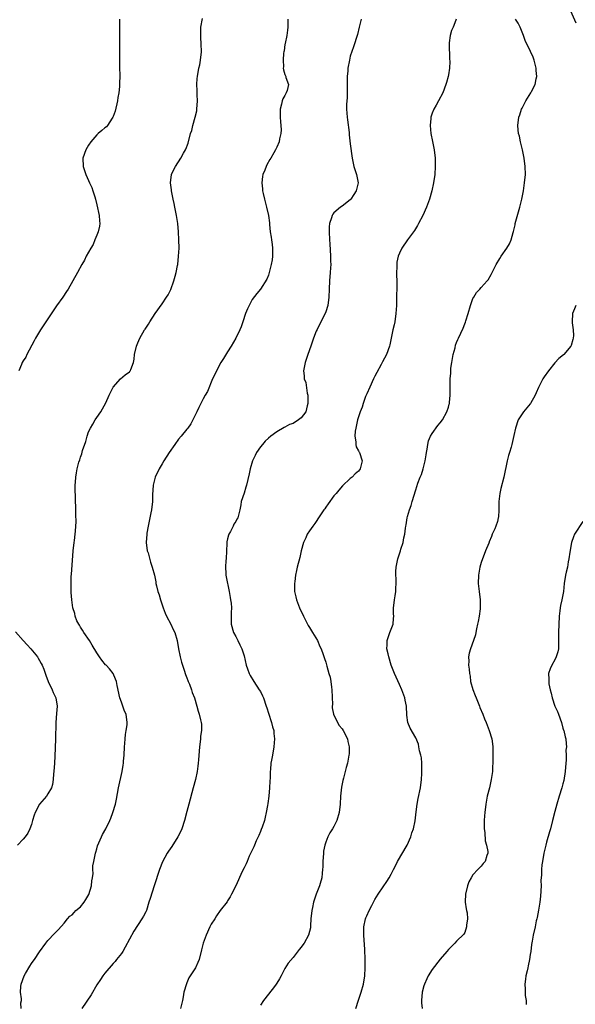
# Model space of a CAD drawing. Units: inches. Extents: x 2607000 to 2610000, y 1515000 to 1518000.
# Drawn here: x 2607136 to 2607272, y 1515180 to 1515421 of the extents above; entities that cross this region are included whole.
import ezdxf

# ---------------------------------------------------------------- set-up
doc = ezdxf.new("R2010")
doc.units = ezdxf.units.IN
doc.header["$MEASUREMENT"] = 0
doc.layers.add('LD26071515_10ft', color=102, linetype='Continuous')

msp = doc.modelspace()

# ---------------------------------------------------------------- linework, layer by layer
at = {"layer": 'LD26071515_10ft'}
for points, elevation in [([(2607270.89, 1515423), (2607272.12, 1515420.12)], 7920), ([(2607160.51, 1515421), (2607160.56, 1515419), (2607160.58, 1515416.58), (2607160.52, 1515413.48), (2607160.52, 1515411), (2607160.58, 1515409.42), (2607160.63, 1515407), (2607160.57, 1515405.43), (2607160.55, 1515404.55), (2607160.39, 1515403), (2607160.18, 1515401.82), (2607160.09, 1515401), (2607159.46, 1515398.53), (2607159, 1515397.16), (2607158.93, 1515397), (2607158.77, 1515396.77), (2607157.65, 1515395), (2607157.34, 1515394.66), (2607157, 1515394.39), (2607156.26, 1515393.74), (2607155.31, 1515393), (2607155, 1515392.73), (2607153.54, 1515391), (2607153, 1515390.18), (2607152.3, 1515389), (2607151.59, 1515387), (2607151.64, 1515385), (2607151.97, 1515383.97), (2607152.28, 1515383), (2607153, 1515381.51), (2607153.22, 1515381), (2607153.79, 1515379.79), (2607154.06, 1515379), (2607154.49, 1515377.51), (2607154.65, 1515377), (2607155, 1515375.59), (2607155.58, 1515373), (2607155.68, 1515371.68), (2607155.71, 1515371), (2607155.62, 1515370.38), (2607155.32, 1515369), (2607155, 1515368.14), (2607154.52, 1515367), (2607154.1, 1515365.9), (2607153.52, 1515365), (2607153, 1515364), (2607152.41, 1515363), (2607151.95, 1515362.05), (2607151.32, 1515361), (2607150.26, 1515359), (2607149.16, 1515357), (2607147.97, 1515355), (2607147.59, 1515354.41), (2607146.65, 1515353), (2607145.12, 1515350.88), (2607144.3, 1515349.7), (2607141.21, 1515345), (2607140.04, 1515343), (2607139.71, 1515342.29), (2607137.91, 1515339), (2607137.64, 1515338.36), (2607137, 1515337.41), (2607136.74, 1515337), (2607136.57, 1515336.57), (2607135.9, 1515335)], 7980), ([(2607136.52, 1515179), (2607136.43, 1515180.43), (2607136.56, 1515181), (2607136.58, 1515181.42), (2607136.3, 1515183), (2607136.41, 1515184.41), (2607136.5, 1515185), (2607137.23, 1515187), (2607137.57, 1515187.57), (2607138.59, 1515189.41), (2607139, 1515190.03), (2607139.41, 1515190.59), (2607139.76, 1515191), (2607141, 1515192.91), (2607142.49, 1515195), (2607143, 1515195.67), (2607144.66, 1515197.34), (2607145.61, 1515198.39), (2607147, 1515199.88), (2607147.86, 1515201), (2607148.42, 1515201.58), (2607149, 1515201.96), (2607149.45, 1515202.55), (2607149.9, 1515203), (2607151, 1515203.86), (2607151.88, 1515205), (2607152.34, 1515205.66), (2607153.07, 1515206.93), (2607153.67, 1515209), (2607153.75, 1515210.24), (2607153.93, 1515211), (2607154.09, 1515212.09), (2607154.05, 1515213), (2607154.05, 1515213.95), (2607154.25, 1515215), (2607154.61, 1515216.61), (2607154.67, 1515217), (2607154.73, 1515217.27), (2607155, 1515218.11), (2607155.19, 1515218.81), (2607155.51, 1515219.51), (2607156.13, 1515221), (2607156.42, 1515221.58), (2607157.18, 1515223), (2607158.16, 1515225), (2607158.42, 1515225.58), (2607158.94, 1515227), (2607159.53, 1515229), (2607159.79, 1515230.21), (2607160.31, 1515233), (2607161.19, 1515237), (2607161.46, 1515238.54), (2607161.51, 1515239), (2607161.54, 1515239.54), (2607161.68, 1515241), (2607161.77, 1515243), (2607161.86, 1515243.86), (2607161.91, 1515245), (2607161.99, 1515246.01), (2607162.2, 1515247), (2607162.4, 1515248.4), (2607162.44, 1515249), (2607162.16, 1515251), (2607161.78, 1515251.78), (2607161.38, 1515253), (2607161, 1515253.99), (2607160.65, 1515255), (2607159.94, 1515258.06), (2607159.78, 1515259), (2607159.6, 1515259.6), (2607158.97, 1515261), (2607158.07, 1515262.07), (2607157.26, 1515263), (2607157.12, 1515263.12), (2607156.2, 1515264.2), (2607155.65, 1515265), (2607155, 1515266), (2607153.9, 1515267.9), (2607153.21, 1515269), (2607151.82, 1515271), (2607151.53, 1515271.53), (2607151, 1515272.32), (2607150.77, 1515272.77), (2607150.59, 1515273), (2607150.13, 1515273.87), (2607149.69, 1515275), (2607149.63, 1515275.63), (2607149.1, 1515277), (2607148.87, 1515279), (2607148.74, 1515280.74), (2607148.74, 1515281), (2607148.75, 1515281.24), (2607148.69, 1515283), (2607148.75, 1515284.75), (2607148.8, 1515285.2), (2607149.24, 1515291), (2607149.48, 1515293), (2607149.52, 1515293.52), (2607149.74, 1515295), (2607149.75, 1515295.75), (2607149.89, 1515297), (2607149.94, 1515298.06), (2607149.86, 1515299.86), (2607149.83, 1515301.83), (2607149.79, 1515303), (2607149.8, 1515303.8), (2607149.7, 1515306.3), (2607149.73, 1515307), (2607149.79, 1515307.79), (2607149.84, 1515309), (2607150.01, 1515310.01), (2607150.2, 1515311), (2607150.62, 1515312.62), (2607150.81, 1515313.19), (2607151, 1515313.86), (2607151.3, 1515314.7), (2607151.53, 1515315.53), (2607152.28, 1515317.72), (2607152.64, 1515319), (2607153, 1515320.03), (2607153.42, 1515321), (2607154.03, 1515321.97), (2607154.62, 1515323), (2607155, 1515323.61), (2607156.02, 1515325), (2607157.19, 1515327.19), (2607158.03, 1515329), (2607158.31, 1515329.69), (2607159.01, 1515330.99), (2607160.79, 1515333), (2607161.96, 1515334.04), (2607163, 1515334.78), (2607163.1, 1515334.9), (2607163.22, 1515335), (2607163.32, 1515335.32), (2607163.97, 1515337), (2607164.15, 1515337.85), (2607164.24, 1515339), (2607164.69, 1515341), (2607165, 1515341.8), (2607165.51, 1515343), (2607166.68, 1515345), (2607166.82, 1515345.18), (2607167.6, 1515346.4), (2607167.95, 1515347), (2607169.31, 1515349), (2607171, 1515351.34), (2607172.06, 1515353), (2607172.42, 1515353.58), (2607173.09, 1515354.91), (2607173.86, 1515357), (2607174.14, 1515358.14), (2607174.4, 1515359), (2607174.71, 1515360.71), (2607174.78, 1515361), (2607175.01, 1515363.01), (2607175.11, 1515365), (2607175.09, 1515367), (2607174.98, 1515368.99), (2607174.78, 1515371), (2607174.46, 1515373), (2607174.21, 1515374.22), (2607174.09, 1515375), (2607173.89, 1515375.89), (2607173.69, 1515377), (2607173.3, 1515379), (2607173.28, 1515379.28), (2607173.05, 1515381), (2607173.27, 1515383), (2607173.55, 1515383.55), (2607174.22, 1515385), (2607175.55, 1515387), (2607176.21, 1515388.21), (2607176.66, 1515389), (2607176.77, 1515389.23), (2607177.31, 1515390.69), (2607177.95, 1515393), (2607178.2, 1515393.8), (2607178.49, 1515395), (2607179.07, 1515397), (2607179.44, 1515398.56), (2607179.49, 1515399), (2607179.62, 1515401), (2607179.52, 1515402.48), (2607179.52, 1515403.52), (2607179.43, 1515405), (2607179.53, 1515406.47), (2607179.59, 1515407), (2607179.98, 1515409), (2607180.16, 1515409.84), (2607180.37, 1515411), (2607180.58, 1515413), (2607180.56, 1515415), (2607180.48, 1515416.48), (2607180.43, 1515417), (2607180.42, 1515417.58), (2607180.46, 1515419), (2607180.85, 1515421.15)], 7970), ([(2607201.7, 1515421), (2607201.74, 1515419.74), (2607201.72, 1515419), (2607201.67, 1515418.33), (2607201.5, 1515417), (2607201.05, 1515415.05), (2607201.05, 1515414.95), (2607201, 1515414.77), (2607200.79, 1515413.21), (2607200.72, 1515413), (2607200.64, 1515412.64), (2607200.55, 1515411), (2607200.65, 1515409.35), (2607200.6, 1515409), (2607200.64, 1515408.64), (2607201, 1515407.47), (2607201.17, 1515407.17), (2607201.22, 1515407), (2607201.26, 1515406.74), (2607201.85, 1515405), (2607201.57, 1515403.57), (2607201.35, 1515403), (2607201.21, 1515402.79), (2607201, 1515402.31), (2607200.52, 1515401.48), (2607200.36, 1515401), (2607200.19, 1515400.19), (2607199.81, 1515399), (2607199.81, 1515398.19), (2607199.83, 1515397), (2607199.9, 1515395.9), (2607200.02, 1515395), (2607200.08, 1515393.92), (2607200.02, 1515393), (2607199.71, 1515391.71), (2607199.6, 1515391), (2607199, 1515389.71), (2607198.7, 1515389), (2607198.33, 1515388.32), (2607197.55, 1515387), (2607197.32, 1515386.68), (2607196.6, 1515385.4), (2607196.43, 1515385), (2607196.09, 1515384.09), (2607195.63, 1515383), (2607195.52, 1515382.48), (2607195.34, 1515381), (2607195.51, 1515379.51), (2607195.53, 1515379), (2607195.66, 1515378.34), (2607195.98, 1515377), (2607196.52, 1515375), (2607196.99, 1515372.99), (2607197.21, 1515371.21), (2607197.24, 1515370.76), (2607197.43, 1515369), (2607197.64, 1515367.64), (2607197.75, 1515367), (2607197.85, 1515365.85), (2607198, 1515365), (2607197.95, 1515363.95), (2607197.97, 1515363), (2607197.86, 1515362.14), (2607197.68, 1515361), (2607197.19, 1515359), (2607197, 1515358.4), (2607196.56, 1515357.44), (2607195.03, 1515354.97), (2607194.12, 1515353.88), (2607193, 1515352.42), (2607192.24, 1515351), (2607191.84, 1515350.16), (2607191.4, 1515349), (2607190.74, 1515347), (2607190.27, 1515345.73), (2607189.98, 1515345), (2607189.02, 1515343), (2607187.86, 1515341), (2607187, 1515339.6), (2607185.98, 1515338.02), (2607185.35, 1515337), (2607184.24, 1515335), (2607183.88, 1515334.12), (2607183.33, 1515333), (2607182.07, 1515329.93), (2607181.5, 1515329), (2607181, 1515328.13), (2607180.43, 1515327), (2607179.99, 1515326.01), (2607179.44, 1515325), (2607178.49, 1515323), (2607177.96, 1515322.04), (2607177.22, 1515321), (2607177, 1515320.74), (2607175.67, 1515319), (2607175, 1515318.26), (2607174.08, 1515317), (2607172.66, 1515315), (2607171.41, 1515313), (2607171, 1515312.28), (2607170.22, 1515311), (2607169.27, 1515309), (2607168.81, 1515307), (2607168.65, 1515304.65), (2607168.58, 1515303), (2607168.35, 1515301), (2607168.23, 1515300.23), (2607167.99, 1515299), (2607167.78, 1515298.22), (2607167.58, 1515297), (2607167.26, 1515295.26), (2607167.2, 1515295), (2607167.06, 1515293), (2607167.35, 1515291), (2607167.52, 1515290.48), (2607168.16, 1515288.16), (2607168.57, 1515287), (2607169.07, 1515285), (2607169.42, 1515283.42), (2607169.46, 1515283), (2607169.58, 1515282.42), (2607169.94, 1515281), (2607170.21, 1515280.21), (2607170.55, 1515279), (2607171.21, 1515277), (2607171.69, 1515275.69), (2607172.01, 1515275), (2607173.11, 1515273), (2607173.7, 1515271.7), (2607174.09, 1515271), (2607174.66, 1515269), (2607174.96, 1515267), (2607175.35, 1515265), (2607175.71, 1515263.72), (2607175.94, 1515263), (2607176.44, 1515261.56), (2607176.61, 1515261), (2607176.68, 1515260.68), (2607177, 1515259.88), (2607177.23, 1515259.23), (2607177.36, 1515259), (2607177.65, 1515258.35), (2607178.16, 1515257), (2607178.35, 1515256.35), (2607178.87, 1515255), (2607179.44, 1515253), (2607179.75, 1515251.75), (2607180.02, 1515251), (2607180.39, 1515249.61), (2607180.53, 1515249), (2607180.57, 1515248.57), (2607180.61, 1515247), (2607180.37, 1515245.63), (2607180.34, 1515245), (2607180.26, 1515244.26), (2607180.08, 1515243), (2607180.02, 1515241.98), (2607179.84, 1515239.84), (2607179.8, 1515239), (2607179.72, 1515238.28), (2607179.53, 1515237), (2607179.1, 1515235), (2607178.6, 1515233), (2607177.47, 1515229), (2607177, 1515227.22), (2607176.48, 1515225), (2607175.82, 1515223), (2607175.58, 1515222.42), (2607174.84, 1515221), (2607173.33, 1515218.67), (2607172.51, 1515217.49), (2607172.19, 1515217), (2607171.06, 1515214.94), (2607170.31, 1515213), (2607169.05, 1515209), (2607168.03, 1515205.97), (2607167.76, 1515205), (2607167.12, 1515203), (2607167, 1515202.71), (2607166.39, 1515201.61), (2607166.03, 1515201), (2607164.06, 1515197.94), (2607163, 1515195.96), (2607161.95, 1515194.05), (2607161.34, 1515193), (2607161, 1515192.5), (2607159.85, 1515191), (2607159.47, 1515190.53), (2607159, 1515190.03), (2607157, 1515187.7), (2607156.49, 1515187), (2607155.89, 1515186.11), (2607155, 1515184.84), (2607153.59, 1515182.41), (2607151.33, 1515179)], 7960), ([(2607219.65, 1515421), (2607219.19, 1515419), (2607218.72, 1515417.28), (2607218.5, 1515416.5), (2607218.03, 1515415), (2607217.76, 1515414.24), (2607217, 1515411.92), (2607216.76, 1515411), (2607216.39, 1515409), (2607216.37, 1515408.37), (2607216.24, 1515407), (2607216.2, 1515405.8), (2607216.24, 1515405), (2607216.25, 1515404.25), (2607216.23, 1515403), (2607216.2, 1515401.8), (2607216.1, 1515400.1), (2607216.09, 1515399), (2607216.24, 1515397), (2607216.34, 1515396.34), (2607216.71, 1515393.29), (2607216.74, 1515392.74), (2607217, 1515390.5), (2607217.44, 1515387), (2607217.88, 1515385), (2607218.52, 1515383), (2607218.88, 1515381), (2607218.43, 1515379), (2607217.9, 1515378.1), (2607217.16, 1515377), (2607217, 1515376.82), (2607215, 1515375.26), (2607214.59, 1515375), (2607213, 1515373.59), (2607212.7, 1515373.3), (2607212.55, 1515373), (2607212.43, 1515372.43), (2607211.9, 1515371), (2607211.81, 1515370.19), (2607211.81, 1515369), (2607211.9, 1515367), (2607211.99, 1515366.01), (2607212.18, 1515363), (2607212.19, 1515361.81), (2607212.21, 1515361), (2607212.19, 1515360.19), (2607212.11, 1515359), (2607211.94, 1515357), (2607211.8, 1515355), (2607211.72, 1515353), (2607211.48, 1515351), (2607211, 1515349.43), (2607210.84, 1515349), (2607209.51, 1515346.49), (2607208.87, 1515345.13), (2607208.68, 1515344.68), (2607208.02, 1515343), (2607207.76, 1515342.24), (2607207.31, 1515341), (2607206.6, 1515339), (2607206.23, 1515337.77), (2607205.92, 1515337), (2607205.53, 1515335), (2607205.73, 1515333.73), (2607205.75, 1515333), (2607206.11, 1515332.11), (2607206.46, 1515329.54), (2607206.6, 1515329), (2607206.6, 1515328.6), (2607206.62, 1515327), (2607206.43, 1515326.43), (2607206.08, 1515325), (2607205, 1515323.5), (2607204.33, 1515323), (2607203, 1515322.14), (2607202.16, 1515321.84), (2607201, 1515321.2), (2607200.85, 1515321.15), (2607199, 1515320.06), (2607197.57, 1515319), (2607197, 1515318.52), (2607196.21, 1515317.79), (2607195.5, 1515317), (2607195, 1515316.43), (2607194.07, 1515315), (2607193.69, 1515314.31), (2607193.1, 1515313), (2607192.48, 1515311), (2607192.24, 1515309.76), (2607191.61, 1515307), (2607191.45, 1515306.55), (2607191, 1515305.08), (2607190.33, 1515303), (2607190.24, 1515302.24), (2607190, 1515301), (2607189.65, 1515299.65), (2607189.45, 1515299), (2607189.28, 1515298.72), (2607189, 1515298.14), (2607188.54, 1515297.46), (2607188.34, 1515297), (2607187.68, 1515295.68), (2607187.28, 1515295), (2607187.2, 1515294.79), (2607187, 1515293.86), (2607186.8, 1515293.2), (2607186.78, 1515293), (2607186.78, 1515292.78), (2607186.69, 1515291), (2607186.62, 1515289), (2607186.58, 1515288.58), (2607186.49, 1515287), (2607186.56, 1515285.44), (2607186.55, 1515285), (2607186.6, 1515284.6), (2607187.36, 1515281), (2607187.58, 1515279.58), (2607187.7, 1515279), (2607187.82, 1515278.18), (2607187.91, 1515277), (2607187.86, 1515275.86), (2607187.88, 1515275), (2607187.88, 1515274.12), (2607187.84, 1515273), (2607188.39, 1515271), (2607189, 1515269.98), (2607189.33, 1515269.33), (2607189.47, 1515269), (2607190.01, 1515268.01), (2607190.44, 1515267), (2607191, 1515265.28), (2607191.54, 1515263), (2607191.87, 1515262.13), (2607192.25, 1515261), (2607192.49, 1515260.49), (2607193.38, 1515259), (2607194.73, 1515257), (2607195, 1515256.54), (2607195.52, 1515255.52), (2607195.76, 1515255), (2607196.45, 1515253), (2607196.55, 1515252.55), (2607197, 1515251.23), (2607197.71, 1515249), (2607197.96, 1515247.96), (2607198.28, 1515247), (2607198.33, 1515246.33), (2607198.49, 1515245), (2607198.31, 1515243), (2607197.94, 1515241), (2607197.74, 1515239.74), (2607197.6, 1515239), (2607197.5, 1515237.5), (2607197.43, 1515237), (2607197.41, 1515235.41), (2607197.33, 1515234.67), (2607197.25, 1515233), (2607197.04, 1515231), (2607196.81, 1515229.19), (2607196.71, 1515228.71), (2607196.45, 1515227), (2607196.2, 1515225.8), (2607195.98, 1515225), (2607195.42, 1515223.42), (2607195.22, 1515222.78), (2607195, 1515222.34), (2607194.63, 1515221.37), (2607194, 1515220), (2607193.58, 1515219), (2607193.42, 1515218.58), (2607193, 1515217.79), (2607192.77, 1515217.23), (2607192.28, 1515216.28), (2607191.74, 1515215), (2607191.56, 1515214.44), (2607191, 1515213.44), (2607190.53, 1515212.53), (2607188.96, 1515209.04), (2607187.98, 1515207), (2607187.62, 1515206.38), (2607187, 1515205.37), (2607186.85, 1515205.15), (2607185.2, 1515203), (2607184.29, 1515201.71), (2607183.83, 1515201), (2607183, 1515199.67), (2607182.68, 1515199), (2607181.77, 1515197), (2607181.01, 1515194.99), (2607180.64, 1515193.36), (2607180.04, 1515191), (2607179.7, 1515190.3), (2607179.11, 1515189), (2607177.8, 1515187), (2607177.49, 1515186.51), (2607177, 1515185.27), (2607176.91, 1515185.09), (2607176.3, 1515183), (2607176.08, 1515181.92), (2607175.93, 1515181), (2607175.49, 1515179)], 7950), ([(2607242.85, 1515421), (2607242.78, 1515420.78), (2607242.12, 1515419), (2607241.78, 1515418.22), (2607241.44, 1515417), (2607241.21, 1515415.21), (2607241.17, 1515415), (2607241.29, 1515411.29), (2607241.33, 1515410.67), (2607241.22, 1515409), (2607241, 1515407.35), (2607240.93, 1515407), (2607240.52, 1515405.48), (2607240.35, 1515405), (2607239.59, 1515403), (2607238.56, 1515401), (2607237.99, 1515399.99), (2607237.39, 1515399), (2607237, 1515398.02), (2607236.74, 1515397.26), (2607236.68, 1515397), (2607236.68, 1515396.68), (2607236.52, 1515395), (2607236.73, 1515393), (2607237.1, 1515391.1), (2607237.48, 1515389), (2607237.72, 1515387), (2607237.78, 1515385), (2607237.64, 1515383), (2607237.34, 1515381), (2607236.91, 1515379), (2607236.34, 1515377), (2607235.63, 1515375), (2607234.75, 1515373), (2607233.7, 1515371), (2607233.44, 1515370.56), (2607232.66, 1515369.34), (2607232.44, 1515369), (2607230.96, 1515367), (2607229.58, 1515365), (2607229, 1515363.76), (2607228.68, 1515363), (2607228.4, 1515361.6), (2607228.34, 1515361), (2607228.34, 1515360.34), (2607228.3, 1515359), (2607228.34, 1515356.34), (2607228.29, 1515352.29), (2607228.26, 1515351), (2607228.15, 1515349), (2607227.86, 1515347), (2607227.73, 1515346.27), (2607227.43, 1515345), (2607226.68, 1515341.32), (2607226.58, 1515341), (2607225.82, 1515339), (2607224.85, 1515337.15), (2607224.55, 1515336.55), (2607223.46, 1515334.54), (2607223, 1515333.65), (2607222.71, 1515333), (2607221.75, 1515331), (2607221, 1515329.35), (2607220.74, 1515328.74), (2607220.13, 1515327), (2607219.9, 1515326.1), (2607219.45, 1515325), (2607218.78, 1515323), (2607218.32, 1515321), (2607218.22, 1515320.22), (2607218.13, 1515319), (2607218.35, 1515317.65), (2607218.34, 1515317), (2607218.43, 1515316.43), (2607219, 1515315.4), (2607219.13, 1515315.13), (2607219.21, 1515315), (2607219.93, 1515313), (2607219.41, 1515311), (2607219.24, 1515310.76), (2607219, 1515310.48), (2607218.22, 1515309.78), (2607217.45, 1515309), (2607217, 1515308.62), (2607215.12, 1515306.88), (2607214.18, 1515305.82), (2607213.5, 1515305), (2607213, 1515304.42), (2607211.55, 1515302.45), (2607211, 1515301.67), (2607210.73, 1515301.27), (2607210.52, 1515301), (2607209.55, 1515299.55), (2607208.36, 1515297.64), (2607207.82, 1515297), (2607207, 1515295.86), (2607206.48, 1515295), (2607206.13, 1515294.13), (2607205.59, 1515293), (2607205.02, 1515290.98), (2607204.65, 1515289.35), (2607204.04, 1515287), (2607203.84, 1515286.16), (2607203.63, 1515285), (2607203.46, 1515283.46), (2607203.38, 1515283), (2607203.35, 1515282.65), (2607203.38, 1515281), (2607203.7, 1515279.7), (2607203.81, 1515279), (2607204.6, 1515277), (2607205, 1515276.13), (2607205.38, 1515275.38), (2607205.54, 1515275), (2607206.7, 1515272.7), (2607207, 1515272.25), (2607207.73, 1515271), (2607208.95, 1515269), (2607209.55, 1515267.55), (2607209.84, 1515267), (2607210.38, 1515265.62), (2607210.67, 1515264.67), (2607211, 1515263.77), (2607211.28, 1515262.72), (2607211.77, 1515261), (2607212.08, 1515260.08), (2607212.26, 1515259), (2607212.4, 1515257.6), (2607212.51, 1515257), (2607212.62, 1515253.38), (2607212.59, 1515253), (2607212.6, 1515252.6), (2607212.91, 1515251), (2607213.83, 1515249), (2607214.25, 1515248.25), (2607215, 1515247.41), (2607215.28, 1515247), (2607216.28, 1515245), (2607216.37, 1515244.37), (2607216.69, 1515243), (2607216.68, 1515241.32), (2607216.64, 1515241), (2607216.54, 1515240.54), (2607216.29, 1515239), (2607216, 1515238), (2607215.33, 1515235.33), (2607215.18, 1515234.82), (2607214.86, 1515233.14), (2607214.61, 1515231), (2607214.52, 1515229), (2607214.31, 1515227), (2607213.72, 1515225), (2607213, 1515223.54), (2607212.68, 1515223), (2607212.01, 1515221.99), (2607211.5, 1515221), (2607211, 1515219.73), (2607210.75, 1515219), (2607210.48, 1515217.52), (2607210.41, 1515217), (2607210.28, 1515215), (2607210.28, 1515213.72), (2607210.23, 1515213), (2607210.1, 1515212.1), (2607210.03, 1515211), (2607209.61, 1515209.61), (2607209.46, 1515209), (2607209, 1515207.82), (2607208.66, 1515207), (2607208.2, 1515205.8), (2607207.97, 1515205), (2607207.73, 1515203.73), (2607207.55, 1515203), (2607207.36, 1515201), (2607207.24, 1515199.24), (2607207.23, 1515198.77), (2607206.81, 1515197), (2607205.69, 1515195), (2607205.39, 1515194.61), (2607205, 1515194.06), (2607204.52, 1515193.48), (2607203, 1515191.49), (2607201.84, 1515190.16), (2607201, 1515188.83), (2607200.1, 1515187), (2607199.71, 1515186.29), (2607199, 1515185.22), (2607198.88, 1515185), (2607198.42, 1515184.42), (2607197, 1515182.55), (2607195.76, 1515181), (2607195, 1515179.81)], 7940), ([(2607218.33, 1515179), (2607218.97, 1515181.03), (2607219.67, 1515183), (2607220.24, 1515185), (2607220.52, 1515187), (2607220.63, 1515189), (2607220.64, 1515191), (2607220.54, 1515193.46), (2607220.31, 1515197), (2607220.28, 1515197.72), (2607220.32, 1515199), (2607220.74, 1515201), (2607220.82, 1515201.18), (2607221, 1515201.68), (2607221.6, 1515203), (2607222.23, 1515204.23), (2607223, 1515205.67), (2607223.82, 1515207), (2607225, 1515208.8), (2607225.92, 1515210.08), (2607226.49, 1515211), (2607227, 1515211.87), (2607227.54, 1515213), (2607228.04, 1515213.96), (2607228.52, 1515215), (2607230.88, 1515219), (2607231.77, 1515221), (2607232.03, 1515221.97), (2607232.45, 1515223), (2607232.89, 1515224.89), (2607233.11, 1515227.11), (2607233.34, 1515229), (2607233.63, 1515230.37), (2607234.14, 1515233), (2607234.39, 1515235), (2607234.5, 1515236.5), (2607234.52, 1515237), (2607234.48, 1515237.52), (2607234.49, 1515239), (2607234.37, 1515240.37), (2607234.24, 1515241), (2607233.93, 1515242.07), (2607233.78, 1515243), (2607233.65, 1515243.65), (2607233, 1515245.2), (2607231.61, 1515247.61), (2607231.07, 1515249), (2607230.81, 1515250.81), (2607230.71, 1515253), (2607230.45, 1515254.45), (2607230.34, 1515255), (2607229.57, 1515257), (2607229, 1515258.24), (2607227.8, 1515261), (2607227.03, 1515263.03), (2607226.39, 1515265), (2607226.26, 1515265.74), (2607225.97, 1515267), (2607225.99, 1515267.99), (2607226.05, 1515269), (2607226.27, 1515269.73), (2607226.7, 1515271), (2607227.46, 1515273), (2607227.59, 1515274.41), (2607227.62, 1515275), (2607227.54, 1515275.54), (2607227.53, 1515277), (2607227.74, 1515278.26), (2607227.79, 1515279), (2607227.95, 1515279.95), (2607228.16, 1515281), (2607228.17, 1515281.83), (2607228.25, 1515283), (2607228.22, 1515284.22), (2607228.13, 1515285), (2607228.11, 1515285.89), (2607228.19, 1515287), (2607228.62, 1515289), (2607228.73, 1515289.27), (2607229, 1515290.21), (2607229.29, 1515291), (2607229.37, 1515291.37), (2607229.92, 1515293), (2607230.12, 1515294.12), (2607230.34, 1515295), (2607230.53, 1515296.53), (2607230.61, 1515297), (2607230.68, 1515297.32), (2607230.9, 1515299), (2607231, 1515299.39), (2607231.46, 1515301), (2607231.92, 1515302.08), (2607232.16, 1515303), (2607233, 1515305.92), (2607233.55, 1515307.55), (2607234.11, 1515309), (2607234.4, 1515309.6), (2607234.82, 1515311), (2607235, 1515311.64), (2607235.34, 1515313), (2607235.58, 1515314.42), (2607235.65, 1515315), (2607235.79, 1515315.79), (2607235.93, 1515317), (2607236.1, 1515317.9), (2607236.59, 1515319), (2607237, 1515319.7), (2607238.42, 1515321.58), (2607239, 1515322.28), (2607239.52, 1515323), (2607240.62, 1515325), (2607241, 1515326.12), (2607241.17, 1515326.83), (2607241.22, 1515327), (2607241.27, 1515327.27), (2607241.43, 1515329), (2607241.45, 1515331), (2607241.42, 1515331.42), (2607241.45, 1515333), (2607241.58, 1515334.42), (2607241.56, 1515335), (2607241.61, 1515335.61), (2607241.8, 1515337), (2607241.98, 1515338.02), (2607242.18, 1515339), (2607242.61, 1515340.61), (2607242.76, 1515341.25), (2607243, 1515341.91), (2607243.32, 1515342.68), (2607243.48, 1515343), (2607244.59, 1515345.41), (2607245, 1515346.52), (2607245.14, 1515346.86), (2607245.24, 1515347.24), (2607245.79, 1515349), (2607246.37, 1515351), (2607247, 1515352.66), (2607247.17, 1515353), (2607247.86, 1515354.14), (2607248.66, 1515355), (2607249, 1515355.39), (2607250.51, 1515357), (2607250.72, 1515357.28), (2607251.47, 1515358.53), (2607251.72, 1515359), (2607252.7, 1515361), (2607253.56, 1515362.44), (2607253.93, 1515363), (2607255.3, 1515365), (2607255.92, 1515366.08), (2607256.32, 1515367), (2607256.8, 1515368.8), (2607256.9, 1515369.1), (2607257.28, 1515370.72), (2607257.34, 1515371), (2607258.44, 1515375), (2607258.93, 1515377), (2607259.32, 1515379), (2607259.63, 1515381), (2607259.81, 1515383), (2607259.79, 1515385), (2607259.56, 1515387), (2607259.15, 1515389), (2607258.65, 1515391), (2607258.34, 1515392.34), (2607258.16, 1515393), (2607258.05, 1515393.95), (2607257.95, 1515395), (2607258.21, 1515397), (2607258.42, 1515397.58), (2607258.88, 1515399), (2607259, 1515399.26), (2607259.91, 1515401), (2607260.32, 1515401.68), (2607261.17, 1515403), (2607261.31, 1515403.31), (2607262.24, 1515405), (2607262.43, 1515406.43), (2607262.62, 1515407), (2607262.44, 1515408.44), (2607262.46, 1515409), (2607261.93, 1515411), (2607261.7, 1515411.7), (2607261.08, 1515413.08), (2607259.8, 1515415.8), (2607259.35, 1515417), (2607259, 1515417.79), (2607258.52, 1515419), (2607258.02, 1515420.02), (2607257.43, 1515421)], 7930), ([(2607272.13, 1515351), (2607271.85, 1515350.15), (2607271.35, 1515349), (2607271.24, 1515347), (2607271.26, 1515346.74), (2607271.53, 1515345), (2607271.6, 1515343.6), (2607271.53, 1515343), (2607271.39, 1515342.61), (2607271, 1515341.15), (2607270.94, 1515341), (2607269.23, 1515339), (2607269.11, 1515338.89), (2607268.02, 1515337.98), (2607267, 1515336.97), (2607265.44, 1515335), (2607264.44, 1515333.56), (2607264.1, 1515333), (2607263.05, 1515330.95), (2607262.43, 1515329.57), (2607262.21, 1515329), (2607261.08, 1515327), (2607261, 1515326.88), (2607259.36, 1515325), (2607258.04, 1515323), (2607257.37, 1515321), (2607257, 1515319.21), (2607256.51, 1515317), (2607256.35, 1515316.35), (2607255.95, 1515315), (2607255.7, 1515314.29), (2607255.4, 1515313), (2607254.54, 1515309), (2607253.82, 1515306.18), (2607253.55, 1515305), (2607253.33, 1515303), (2607253.34, 1515301), (2607253.22, 1515299.22), (2607253.2, 1515299), (2607253, 1515298.17), (2607252.61, 1515297), (2607252.33, 1515296.33), (2607251.73, 1515295), (2607251.51, 1515294.49), (2607251, 1515293.18), (2607250.94, 1515293.07), (2607250.86, 1515292.86), (2607250.08, 1515291), (2607249, 1515288.14), (2607248.68, 1515287), (2607248.32, 1515285), (2607248.26, 1515283), (2607248.49, 1515281), (2607248.74, 1515279), (2607248.78, 1515277), (2607248.74, 1515276.74), (2607248.51, 1515275), (2607248.3, 1515273.7), (2607248.12, 1515273), (2607247.87, 1515271.87), (2607247.73, 1515271), (2607247.6, 1515270.4), (2607247.16, 1515269), (2607246.39, 1515267), (2607246.09, 1515265.91), (2607245.91, 1515265), (2607245.96, 1515263.96), (2607245.91, 1515263), (2607246.06, 1515262.06), (2607246.12, 1515261), (2607246.28, 1515260.28), (2607246.43, 1515259), (2607246.94, 1515257.06), (2607247.57, 1515255.57), (2607247.75, 1515255), (2607248.56, 1515253), (2607248.67, 1515252.67), (2607249.4, 1515251), (2607249.85, 1515249.85), (2607250.23, 1515249), (2607251, 1515247), (2607251.58, 1515245), (2607251.77, 1515243.77), (2607251.85, 1515243), (2607251.85, 1515242.15), (2607251.89, 1515241), (2607251.88, 1515239.88), (2607251.86, 1515239), (2607251.8, 1515238.2), (2607251.74, 1515237), (2607251.56, 1515235.56), (2607251.46, 1515235), (2607251.36, 1515234.64), (2607251.01, 1515233), (2607250.51, 1515231), (2607250.12, 1515229), (2607249.88, 1515227), (2607249.84, 1515226.16), (2607249.75, 1515225), (2607249.73, 1515223.73), (2607249.77, 1515223), (2607249.91, 1515222.09), (2607250.01, 1515220.01), (2607250.31, 1515219), (2607250.61, 1515217.39), (2607250.61, 1515217), (2607250.42, 1515216.42), (2607249.99, 1515215), (2607249.51, 1515214.49), (2607249, 1515213.81), (2607248.57, 1515213.43), (2607248.21, 1515213), (2607247, 1515211.72), (2607246.53, 1515211), (2607245.99, 1515210.01), (2607245.63, 1515209), (2607245.15, 1515207), (2607245.12, 1515205.12), (2607245.12, 1515205), (2607245.37, 1515203.37), (2607245.45, 1515203), (2607245.55, 1515202.45), (2607245.66, 1515201), (2607245.43, 1515199.43), (2607245.45, 1515199), (2607245, 1515197.59), (2607244.8, 1515197.2), (2607243, 1515195.5), (2607242.56, 1515195), (2607241, 1515193.5), (2607240.63, 1515193), (2607239, 1515191.08), (2607237, 1515188.53), (2607236.07, 1515187), (2607235.69, 1515186.31), (2607235.14, 1515185), (2607235, 1515184.57), (2607234.57, 1515183), (2607234.4, 1515181), (2607234.44, 1515180.44), (2607234.6, 1515179)], 7920), ([(2607273.86, 1515298.14), (2607271.87, 1515295), (2607271.59, 1515294.41), (2607271.08, 1515293), (2607270.67, 1515290.67), (2607270.48, 1515289), (2607270.3, 1515288.3), (2607270.1, 1515287), (2607269.76, 1515285.76), (2607269.61, 1515285), (2607269.29, 1515283), (2607269.1, 1515281), (2607268.72, 1515279), (2607268.37, 1515277.63), (2607268.29, 1515277), (2607268.25, 1515276.25), (2607268.1, 1515275), (2607267.95, 1515271), (2607267.95, 1515269), (2607267.88, 1515267), (2607267.73, 1515266.27), (2607267.34, 1515265), (2607267, 1515264.33), (2607266.25, 1515263), (2607265.86, 1515262.14), (2607265.5, 1515261), (2607265.57, 1515259.57), (2607265.52, 1515259), (2607265.58, 1515258.42), (2607265.9, 1515257), (2607266.15, 1515256.15), (2607266.38, 1515255), (2607267.03, 1515253), (2607267.64, 1515251.64), (2607267.9, 1515251), (2607268.63, 1515249), (2607269, 1515247.63), (2607269.14, 1515247.14), (2607269.2, 1515247), (2607269.51, 1515245.51), (2607269.68, 1515245), (2607269.8, 1515243.8), (2607269.84, 1515243), (2607269.75, 1515242.25), (2607269.79, 1515241), (2607269.8, 1515239.8), (2607269.72, 1515239), (2607269.56, 1515237), (2607269.21, 1515234.79), (2607269, 1515233.97), (2607268.73, 1515233), (2607268.09, 1515231), (2607267.48, 1515229), (2607267, 1515227.2), (2607266.47, 1515225), (2607265.95, 1515223), (2607265.75, 1515222.25), (2607265, 1515219.71), (2607264.82, 1515219), (2607264.34, 1515217), (2607263.97, 1515215), (2607263.84, 1515214.16), (2607263.74, 1515213), (2607263.74, 1515211.74), (2607263.63, 1515210.37), (2607263.65, 1515209), (2607263.51, 1515206.49), (2607263.32, 1515205), (2607263, 1515203.07), (2607262.68, 1515201.32), (2607262.58, 1515201), (2607262.45, 1515200.45), (2607262.18, 1515199), (2607261.74, 1515197), (2607261.49, 1515195.49), (2607261.29, 1515194.71), (2607261.13, 1515193), (2607261, 1515192.2), (2607260.84, 1515191), (2607260.5, 1515189.5), (2607260.43, 1515189), (2607260.27, 1515188.27), (2607259.96, 1515187), (2607259.81, 1515186.19), (2607259.67, 1515185), (2607259.76, 1515183.76), (2607259.74, 1515183), (2607259.8, 1515182.2), (2607260.01, 1515181), (2607260.04, 1515180.04)], 7910), ([(2607135.14, 1515271.14), (2607137, 1515269), (2607137.94, 1515267.94), (2607138.87, 1515267), (2607140.46, 1515265), (2607140.68, 1515264.68), (2607141, 1515264.12), (2607141.38, 1515263.38), (2607141.61, 1515263), (2607142.02, 1515262.02), (2607142.57, 1515260.57), (2607143.12, 1515259), (2607144.06, 1515257), (2607144.34, 1515256.34), (2607144.98, 1515255), (2607145.28, 1515253), (2607145.15, 1515251.15), (2607144.98, 1515249.02), (2607144.93, 1515244.93), (2607144.76, 1515240.76), (2607144.66, 1515239), (2607144.51, 1515237), (2607144.43, 1515236.43), (2607144.32, 1515235), (2607144.16, 1515233.84), (2607143.88, 1515233), (2607143, 1515231.51), (2607142.66, 1515231), (2607140.96, 1515229), (2607139.91, 1515227), (2607139.67, 1515226.33), (2607139.3, 1515225), (2607139, 1515224.04), (2607138.65, 1515223), (2607138.12, 1515221.88), (2607137.5, 1515221), (2607137, 1515220.42), (2607135.63, 1515219)], 7980)]:
    msp.add_lwpolyline(points, dxfattribs=dict(at, elevation=elevation))

doc.saveas('drawing.dxf')
